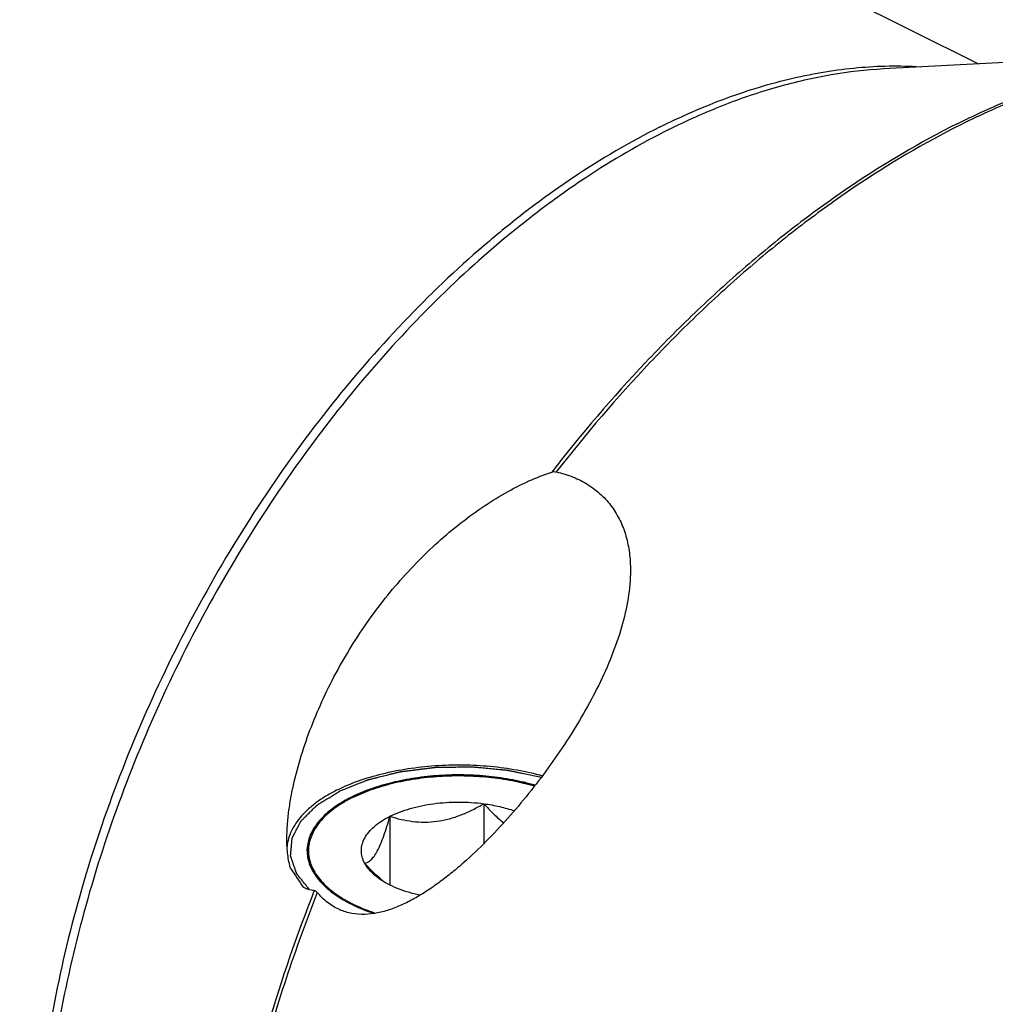
# Model space of a CAD drawing. Units: millimetres. Extents: x 0 to 594, y 0 to 420.
# Drawn here: x 146 to 175, y 78 to 108 of the extents above; entities that cross this region are included whole.
import ezdxf

# ---------------------------------------------------------------- set-up
doc = ezdxf.new("R2010")
doc.units = ezdxf.units.MM
doc.header["$LTSCALE"] = 32.67
doc.layers.add('10007041_CL', color=7, linetype='CONTINUOUS')
doc.layers.add('606967826-000_CL', color=7, linetype='CONTINUOUS')

msp = doc.modelspace()

# ---------------------------------------------------------------- linework, layer by layer
at = {"layer": '10007041_CL', "color": 3, "linetype": 'CONTINUOUS'}
for p, q in [((155.8738, 84.2472), (155.9128, 84.2722)), ((155.9717, 84.3086), (156.0145, 84.3341)), ((156.0735, 84.368), (156.1194, 84.3936)), ((156.1799, 84.426), (156.2274, 84.4506)), ((156.2274, 84.4506), (156.2588, 84.4665)), ((156.2588, 84.4665), (156.2906, 84.4822)), ((155.7729, 84.179), (155.775, 84.1804)), ((155.775, 84.1804), (155.8152, 84.2082))]:
    msp.add_line(p, q, dxfattribs=at)
at = {"layer": '10007041_CL', "color": 7, "linetype": 'CONTINUOUS'}
for p, q in [((160.188, 84.2697), (160.188, 83.0836)), ((157.3996, 83.8961), (157.3996, 81.8552))]:
    msp.add_line(p, q, dxfattribs=at)
msp.add_arc((159.4749, 84.7556), 3.5969, 228.61588, 231.16014, dxfattribs=at)
for points, knots in [([(161.7129, 84.8176), (161.4937, 84.8817), (161.0382, 84.9896), (160.3324, 85.0911), (159.6029, 85.134), (158.8691, 85.1173), (158.1505, 85.0414), (157.466, 84.9084), (156.8338, 84.7217), (156.441, 84.5575), (156.2585, 84.4663)], [0, 0, 0, 0, 0.1228521, 0.2514159, 0.3832102, 0.5155947, 0.6459013, 0.7715618, 0.8902433, 1, 1, 1, 1]), ([(156.2585, 84.4663), (156.2141, 84.4441), (156.0449, 84.3559), (155.8818, 84.256), (155.7666, 84.1745)], [0, 0, 0, 0, 0.2605078, 1, 1, 1, 1]), ([(157.3996, 83.8961), (157.492, 83.9423), (157.6884, 84.0276), (158.0019, 84.1315), (158.3398, 84.2142), (158.8201, 84.2951), (159.4408, 84.3349), (159.9406, 84.3028), (160.188, 84.2697)], [0, 0, 0, 0, 0.1087695, 0.2249157, 0.3473035, 0.4745579, 0.7372796, 1, 1, 1, 1]), ([(157.3996, 83.8961), (157.5089, 83.8617), (157.7319, 83.8003), (158.0767, 83.7386), (158.4334, 83.7158), (158.797, 83.7401), (159.16, 83.814), (159.5152, 83.9325), (159.8586, 84.0864), (160.0794, 84.2065), (160.188, 84.2697)], [0, 0, 0, 0, 0.1180745, 0.2380877, 0.3604815, 0.4854283, 0.6125878, 0.7412079, 0.8705188, 1, 1, 1, 1]), ([(160.188, 84.2697), (160.281, 84.1662), (160.4692, 83.9681), (160.6732, 83.7857), (160.7784, 83.7027)], [0, 0, 0, 0, 0.5093622, 1, 1, 1, 1]), ([(160.188, 84.2697), (160.3461, 84.2485), (160.6518, 84.1936), (160.9509, 84.1087), (161.093, 84.0591)], [0, 0, 0, 0, 0.5143936, 1, 1, 1, 1]), ([(155.7666, 84.1745), (155.6245, 84.074), (155.4285, 83.9103), (155.2169, 83.6598), (155.0955, 83.4714), (155.0074, 83.2778), (154.9537, 83.0806), (154.935, 82.8814), (154.9516, 82.6822), (155.0033, 82.4848), (155.0893, 82.2909), (155.2088, 82.1022), (155.3605, 81.9199), (155.5432, 81.7452), (155.7555, 81.5793), (155.9957, 81.4235), (156.1685, 81.3297), (156.2588, 81.2845)], [0, 0, 0, 0, 0.138543, 0.2014048, 0.2604575, 0.3163582, 0.3699837, 0.4223981, 0.474777, 0.5282992, 0.584038, 0.6428827, 0.7055037, 0.7723542, 0.8436849, 0.9195909, 1, 1, 1, 1]), ([(156.6524, 82.5019), (156.6211, 82.5605), (156.5716, 82.6819), (156.5455, 82.8755), (156.5716, 83.0691), (156.6484, 83.2577), (156.7732, 83.4379), (156.9429, 83.6072), (157.1544, 83.7633), (157.3141, 83.8534), (157.3996, 83.8961)], [0, 0, 0, 0, 0.1118905, 0.2185672, 0.3252467, 0.4371356, 0.5584574, 0.6919883, 0.8390925, 1, 1, 1, 1]), ([(156.6524, 82.5019), (156.6833, 82.5079), (156.7494, 82.5316), (156.8446, 82.6021), (156.9404, 82.7154), (157.036, 82.875), (157.1308, 83.0802), (157.2237, 83.3253), (157.3142, 83.6015), (157.3712, 83.7956), (157.3996, 83.8961)], [0, 0, 0, 0, 0.0575843, 0.1267314, 0.2149265, 0.327903, 0.4670337, 0.6290559, 0.8084479, 1, 1, 1, 1]), ([(157.0969, 82.0568), (157.0191, 82.1252), (156.867, 82.2699), (156.7234, 82.4229), (156.6524, 82.5019)], [0, 0, 0, 0, 0.4937678, 1, 1, 1, 1]), ([(157.0838, 82.0422), (157.0362, 82.0758), (156.8694, 82.2046), (156.7246, 82.3672), (156.6524, 82.5019)], [0, 0, 0, 0, 0.2759754, 1, 1, 1, 1]), ([(158.2945, 81.5508), (158.1766, 81.5763), (157.949, 81.6346), (157.6268, 81.7469), (157.338, 81.8801), (157.1633, 81.9859), (157.0838, 82.0422)], [0, 0, 0, 0, 0.2753361, 0.5354384, 0.7776041, 1, 1, 1, 1]), ([(156.2588, 81.2845), (156.3109, 81.2584), (156.5297, 81.1544), (156.7561, 81.0667), (156.9306, 81.0081)], [0, 0, 0, 0, 0.2403175, 1, 1, 1, 1])]:
    msp.add_open_spline(points, degree=3, knots=knots, dxfattribs=at)
at = {"layer": '10007041_CL', "color": 3, "linetype": 'CONTINUOUS'}
for points, knots in [([(156.2906, 84.4822), (156.3383, 84.501), (156.4337, 84.5386), (156.5769, 84.595), (156.6962, 84.642), (156.7916, 84.6795), (156.8632, 84.7077), (156.9229, 84.7312), (156.9706, 84.75), (157.0004, 84.7618), (157.0243, 84.7712), (157.0392, 84.777), (157.0496, 84.7812), (157.0557, 84.7834), (157.0627, 84.7849), (157.0712, 84.7871), (157.0849, 84.7904), (157.1019, 84.7945), (157.1293, 84.8011), (157.1635, 84.8094), (157.2045, 84.8193), (157.2591, 84.8326), (157.3548, 84.8557), (157.4915, 84.8888), (157.6282, 84.9219), (157.7239, 84.9451), (157.7786, 84.9583), (157.8196, 84.9682), (157.8606, 84.9782), (157.8914, 84.9856), (157.9119, 84.9906), (157.9205, 84.9926), (157.9272, 84.9944), (157.9345, 84.9954), (157.9475, 84.9969), (157.9659, 84.9991), (157.9954, 85.0026), (158.0324, 85.007), (158.0915, 85.0141), (158.1653, 85.0229), (158.254, 85.0335), (158.3426, 85.0441), (158.4312, 85.0547), (158.5198, 85.0652), (158.6085, 85.0758), (158.6823, 85.0846), (158.7414, 85.0917), (158.7784, 85.0961), (158.8079, 85.0996), (158.8301, 85.1023), (158.8485, 85.1045), (158.8614, 85.1061), (158.8689, 85.1069), (158.8743, 85.1078), (158.8802, 85.1076), (158.8879, 85.1077), (158.9014, 85.1078), (158.9207, 85.108), (158.9438, 85.1081), (158.9747, 85.1084), (159.0132, 85.1087), (159.075, 85.1092), (159.1521, 85.1098), (159.2447, 85.1106), (159.3373, 85.1113), (159.4298, 85.1121), (159.5224, 85.1128), (159.615, 85.1136), (159.6921, 85.1142), (159.7538, 85.1147), (159.7924, 85.115), (159.8233, 85.1153), (159.8426, 85.1154), (159.8561, 85.1156), (159.8637, 85.1155), (159.8711, 85.1146), (159.8805, 85.1137), (159.9028, 85.1114), (159.9363, 85.108), (159.9809, 85.1034), (160.0255, 85.0989), (160.085, 85.0928), (160.1892, 85.0821), (160.338, 85.0669), (160.4868, 85.0516), (160.5909, 85.041), (160.6504, 85.0349), (160.6951, 85.0303), (160.7397, 85.0258), (160.7732, 85.0223), (160.7955, 85.0201), (160.8048, 85.019), (160.8123, 85.0184), (160.8194, 85.017), (160.8316, 85.0142), (160.8492, 85.0103), (160.8773, 85.004), (160.9124, 84.9962), (160.9686, 84.9837), (161.0388, 84.968), (161.1231, 84.9492), (161.2354, 84.9241), (161.432, 84.8803), (161.6006, 84.8427), (161.7129, 84.8176)], [0, 0, 0, 0, 0.03125, 0.0625, 0.09375, 0.109375, 0.125, 0.140625, 0.1484375, 0.15625, 0.1601562, 0.1640625, 0.1660156, 0.1669922, 0.1679688, 0.1699219, 0.171875, 0.1757812, 0.1796875, 0.1875, 0.1953125, 0.203125, 0.21875, 0.25, 0.28125, 0.296875, 0.3046875, 0.3125, 0.3203125, 0.328125, 0.3300781, 0.3320312, 0.3330078, 0.3339844, 0.3359375, 0.3398438, 0.34375, 0.3515625, 0.359375, 0.375, 0.390625, 0.40625, 0.421875, 0.4375, 0.453125, 0.46875, 0.4765625, 0.484375, 0.4882812, 0.4921875, 0.4960938, 0.4980469, 0.4990234, 0.5, 0.5009766, 0.5019531, 0.5039062, 0.5078125, 0.5117188, 0.515625, 0.5234375, 0.53125, 0.546875, 0.5625, 0.578125, 0.59375, 0.609375, 0.625, 0.640625, 0.6484375, 0.65625, 0.6601562, 0.6640625, 0.6660156, 0.6669922, 0.6679688, 0.6699219, 0.671875, 0.6796875, 0.6875, 0.6953125, 0.703125, 0.71875, 0.75, 0.78125, 0.796875, 0.8046875, 0.8125, 0.8203125, 0.828125, 0.8300781, 0.8320312, 0.8330078, 0.8339844, 0.8359375, 0.8398438, 0.84375, 0.8515625, 0.859375, 0.875, 0.890625, 0.90625, 0.9375, 1, 1, 1, 1]), ([(155.8152, 84.2082), (155.8245, 84.2145), (155.8362, 84.2224), (155.8503, 84.2318), (155.8564, 84.2358), (155.8609, 84.2388), (155.8665, 84.2424), (155.8709, 84.2453), (155.8738, 84.2472)], [0, 0, 0, 0, 0.5, 0.625, 0.75, 0.8125, 0.875, 1, 1, 1, 1]), ([(155.9128, 84.2722), (155.9169, 84.2748), (155.923, 84.2786), (155.9312, 84.2837), (155.9373, 84.2875), (155.9425, 84.2907), (155.9466, 84.2932), (155.9498, 84.2952), (155.9521, 84.2966), (155.9565, 84.2993), (155.9605, 84.3017), (155.9656, 84.3049), (155.9697, 84.3073), (155.9717, 84.3086)], [0, 0, 0, 0, 0.25, 0.375, 0.5, 0.625, 0.6875, 0.75, 0.8125, 0.84375, 0.875, 0.9375, 1, 1, 1, 1]), ([(156.0145, 84.3341), (156.0187, 84.3366), (156.0251, 84.3403), (156.0336, 84.3453), (156.04, 84.349), (156.0454, 84.3521), (156.0497, 84.3545), (156.053, 84.3564), (156.0555, 84.3578), (156.0595, 84.3601), (156.065, 84.3632), (156.0697, 84.3659), (156.0735, 84.368)], [0, 0, 0, 0, 0.25, 0.375, 0.5, 0.625, 0.6875, 0.75, 0.8125, 0.84375, 0.875, 1, 1, 1, 1]), ([(156.1194, 84.3936), (156.1239, 84.396), (156.1305, 84.3996), (156.1394, 84.4044), (156.1461, 84.408), (156.1516, 84.411), (156.1561, 84.4134), (156.1595, 84.4152), (156.1621, 84.4166), (156.1661, 84.4187), (156.1716, 84.4216), (156.1762, 84.4241), (156.1799, 84.426)], [0, 0, 0, 0, 0.25, 0.375, 0.5, 0.625, 0.6875, 0.75, 0.8125, 0.84375, 0.875, 1, 1, 1, 1]), ([(156.2588, 81.2845), (156.2176, 81.3097), (156.135, 81.3601), (156.0318, 81.4232), (155.9492, 81.4736), (155.8873, 81.5115), (155.8357, 81.543), (155.7944, 81.5682), (155.7686, 81.584), (155.748, 81.5966), (155.7325, 81.606), (155.717, 81.6155), (155.7053, 81.6226), (155.6977, 81.6273), (155.6923, 81.6304), (155.6879, 81.635), (155.682, 81.6404), (155.6744, 81.6476), (155.6649, 81.6566), (155.6497, 81.671), (155.6306, 81.689), (155.6001, 81.7178), (155.562, 81.7538), (155.5162, 81.797), (155.4705, 81.8402), (155.4247, 81.8834), (155.3866, 81.9194), (155.3561, 81.9482), (155.3332, 81.9698), (155.3142, 81.9878), (155.2989, 82.0022), (155.2894, 82.0112), (155.2827, 82.0175), (155.2789, 82.0211), (155.2766, 82.0234), (155.2745, 82.0251), (155.2734, 82.0271), (155.2713, 82.0306), (155.2672, 82.0375), (155.2614, 82.0475), (155.252, 82.0634), (155.2403, 82.0833), (155.2216, 82.1151), (155.1982, 82.1548), (155.1607, 82.2185), (155.1233, 82.2821), (155.0905, 82.3378), (155.0718, 82.3696), (155.0577, 82.3934), (155.046, 82.4133), (155.0367, 82.4292), (155.0297, 82.4411), (155.0238, 82.4511), (155.0198, 82.458), (155.0173, 82.462), (155.017, 82.4661), (155.0159, 82.4711), (155.0146, 82.4793), (155.0128, 82.4894), (155.0108, 82.5016), (155.008, 82.5178), (155.0045, 82.5381), (155.0003, 82.5625), (154.9947, 82.5949), (154.9878, 82.6355), (154.9794, 82.6842), (154.9711, 82.7329), (154.9641, 82.7735), (154.9586, 82.806), (154.9544, 82.8304), (154.9509, 82.8506), (154.9481, 82.8669), (154.946, 82.8791), (154.9443, 82.8892), (154.9428, 82.8973), (154.9422, 82.9024), (154.9411, 82.9064), (154.9422, 82.9106), (154.9437, 82.9178), (154.9462, 82.9281), (154.949, 82.9404), (154.9528, 82.9569), (154.9576, 82.9775), (154.9633, 83.0022), (154.9709, 83.0351), (154.9843, 83.0928), (154.9995, 83.1586), (155.0148, 83.2245), (155.0243, 83.2657), (155.0319, 83.2986), (155.0367, 83.3192), (155.0405, 83.3357), (155.0429, 83.346), (155.0445, 83.3532), (155.0454, 83.3568), (155.0458, 83.3589), (155.0473, 83.3608), (155.0488, 83.3632), (155.0513, 83.3671), (155.0557, 83.3738), (155.0621, 83.3835), (155.0722, 83.399), (155.0848, 83.4184), (155.1, 83.4416), (155.1203, 83.4726), (155.1456, 83.5113), (155.176, 83.5578), (155.2063, 83.6042), (155.2367, 83.6507), (155.262, 83.6894), (155.2823, 83.7204), (155.2949, 83.7398), (155.3051, 83.7552), (155.3114, 83.7649), (155.3164, 83.7727), (155.3204, 83.7785), (155.3231, 83.7834), (155.3275, 83.7869), (155.3315, 83.7905), (155.3367, 83.795), (155.3449, 83.8023), (155.3551, 83.8113), (155.3674, 83.8221), (155.3838, 83.8365), (155.4043, 83.8545), (155.437, 83.8834), (155.478, 83.9194), (155.5272, 83.9627), (155.5927, 84.0204), (155.6746, 84.0925), (155.7402, 84.1501), (155.7729, 84.179)], [0, 0, 0, 0, 0.03125, 0.0625, 0.078125, 0.09375, 0.109375, 0.1171875, 0.125, 0.1289062, 0.1328125, 0.1367188, 0.140625, 0.1416016, 0.1425781, 0.1445312, 0.1464844, 0.1484375, 0.1523438, 0.15625, 0.1640625, 0.171875, 0.1875, 0.203125, 0.21875, 0.234375, 0.25, 0.2578125, 0.265625, 0.2734375, 0.2773438, 0.28125, 0.2832031, 0.2841797, 0.2851562, 0.2856445, 0.2861328, 0.2871094, 0.2890625, 0.2929688, 0.296875, 0.3046875, 0.3125, 0.328125, 0.34375, 0.375, 0.390625, 0.3984375, 0.40625, 0.4140625, 0.4179688, 0.421875, 0.4257812, 0.4277344, 0.4287109, 0.4296875, 0.4316406, 0.4335938, 0.4375, 0.4414062, 0.4453125, 0.453125, 0.4609375, 0.46875, 0.484375, 0.5, 0.515625, 0.53125, 0.5390625, 0.546875, 0.5546875, 0.5585938, 0.5625, 0.5664062, 0.5683594, 0.5703125, 0.5712891, 0.5722656, 0.5742188, 0.578125, 0.5820312, 0.5859375, 0.59375, 0.6015625, 0.609375, 0.625, 0.65625, 0.671875, 0.6875, 0.6953125, 0.703125, 0.7070312, 0.7109375, 0.7128906, 0.7138672, 0.7143555, 0.7148438, 0.7158203, 0.7167969, 0.71875, 0.7226562, 0.7265625, 0.734375, 0.7421875, 0.75, 0.765625, 0.78125, 0.796875, 0.8125, 0.828125, 0.8359375, 0.84375, 0.8476562, 0.8515625, 0.8535156, 0.8554688, 0.8574219, 0.8583984, 0.859375, 0.8613281, 0.8632812, 0.8671875, 0.8710938, 0.875, 0.8828125, 0.890625, 0.90625, 0.921875, 0.9375, 0.96875, 1, 1, 1, 1]), ([(156.9304, 81.0081), (156.9014, 81.0182), (156.8652, 81.0309), (156.8215, 81.0459), (156.793, 81.0564), (156.7576, 81.0696), (156.7221, 81.0827), (156.6938, 81.0933), (156.6663, 81.1044), (156.6385, 81.1153), (156.6109, 81.1263), (156.5899, 81.1345), (156.5699, 81.1431), (156.5428, 81.1545), (156.5192, 81.1645), (156.499, 81.1731), (156.4889, 81.1773), (156.4786, 81.1817), (156.4638, 81.1885), (156.4457, 81.1966), (156.4238, 81.2065), (156.402, 81.2164), (156.3839, 81.2246), (156.3691, 81.2312), (156.3555, 81.2377), (156.3323, 81.249), (156.2988, 81.2651), (156.2722, 81.278), (156.2588, 81.2845)], [0, 0, 0, 0, 0.125, 0.15625, 0.1875, 0.25, 0.3125, 0.34375, 0.375, 0.4375, 0.46875, 0.5, 0.53125, 0.5625, 0.625, 0.640625, 0.65625, 0.671875, 0.6875, 0.71875, 0.75, 0.78125, 0.8125, 0.828125, 0.84375, 0.875, 0.9375, 1, 1, 1, 1])]:
    msp.add_open_spline(points, degree=3, knots=knots, dxfattribs=at)
at = {"layer": '606967826-000_CL', "color": 7, "linetype": 'CONTINUOUS'}
for p, q in [((109.2023, 139.0777), (174.8525, 106.2526)), ((172.0554, 106.1033), (181.8606, 106.6266))]:
    msp.add_line(p, q, dxfattribs=at)
for centre, radius, start, end in [((300.0807, 180.2403), 175.4748, 213.911677, 214.128375), ((156.5615, 82.6096), 1.6246, 246.18495, 246.39446)]:
    msp.add_arc(centre, radius, start, end, dxfattribs=at)
at = {"layer": '606967826-000_CL', "color": 9, "linetype": 'CONTINUOUS'}
for points, knots in [([(174.2371, 104.4642), (174.8714, 104.7813), (176.1394, 105.3504), (178.0702, 106.0086), (179.9733, 106.4472), (181.2394, 106.5934), (181.8606, 106.6266)], [0, 0, 0, 0, 0.2667423, 0.5219243, 0.7660366, 1, 1, 1, 1]), ([(188.1861, 105.4519), (187.9421, 105.5668), (187.4452, 105.7804), (186.4184, 106.1412), (185.0739, 106.4648), (183.393, 106.6435), (181.65, 106.6139), (179.8576, 106.3766), (178.0282, 105.9341), (176.1746, 105.2901), (174.9568, 104.7411), (174.3476, 104.4365)], [0, 0, 0, 0, 0.0563402, 0.1129003, 0.2272517, 0.3443201, 0.4651522, 0.5906007, 0.721306, 0.8576966, 1, 1, 1, 1]), ([(165.4005, 104.3634), (166.0487, 104.6874), (167.3442, 105.2544), (169.3208, 105.8557), (171.2555, 106.1768), (172.5304, 106.2008), (173.1483, 106.1621)], [0, 0, 0, 0, 0.2703982, 0.5264007, 0.7689925, 1, 1, 1, 1]), ([(165.6768, 104.2941), (166.2076, 104.5594), (167.2685, 105.0356), (168.884, 105.5863), (170.4763, 105.9533), (171.5357, 106.0756), (172.0554, 106.1033)], [0, 0, 0, 0, 0.2667423, 0.5219243, 0.7660366, 1, 1, 1, 1]), ([(174.2371, 104.4642), (173.1419, 103.9166), (171.5304, 102.9604), (169.4806, 101.4797), (167.9424, 100.2277), (166.4364, 98.859), (164.463, 96.8689), (163.0826, 95.2499), (162.206, 94.1216)], [0, 0, 0, 0, 0.2297359, 0.3502722, 0.4743154, 0.601624, 0.7319106, 1, 1, 1, 1]), ([(174.3476, 104.4365), (173.2549, 103.8901), (171.647, 102.9365), (169.6013, 101.4603), (168.0662, 100.2125), (166.563, 98.8484), (164.5928, 96.8651), (163.2142, 95.2518), (162.3385, 94.1273)], [0, 0, 0, 0, 0.2297782, 0.3503202, 0.4743609, 0.601661, 0.7319354, 1, 1, 1, 1]), ([(165.4005, 104.3634), (164.5209, 103.9235), (163.2255, 103.1595), (161.5742, 101.9802), (159.9008, 100.638), (157.88, 98.7316), (155.626, 96.1526), (153.555, 93.3021), (151.7058, 90.2336), (150.1126, 87.0041), (148.8054, 83.6742), (147.8085, 80.3057), (147.1405, 76.9617), (146.8651, 74.2125), (146.8256, 72.0818), (146.8841, 70.5486), (147.0302, 69.0674), (147.3355, 67.2042), (147.8121, 65.4354), (148.4714, 63.7997), (149.0381, 62.6777), (149.6827, 61.6453), (150.1691, 61.0113), (150.424, 60.7124)], [0, 0, 0, 0, 0.0577723, 0.0880368, 0.1191582, 0.1837197, 0.2509211, 0.3200773, 0.3904175, 0.461122, 0.5313559, 0.6003036, 0.6672035, 0.731384, 0.762291, 0.7923291, 0.8214586, 0.8496544, 0.9031889, 0.9286003, 0.9531544, 0.9769228, 1, 1, 1, 1]), ([(165.6768, 104.2941), (164.8279, 103.8696), (163.5767, 103.136), (161.9786, 102.0076), (160.3587, 100.7269), (158.3973, 98.9113), (156.199, 96.4565), (154.1655, 93.7419), (152.3321, 90.8147), (150.7305, 87.7257), (149.3885, 84.5283), (148.3294, 81.2781), (147.5716, 78.0312), (147.1283, 74.8439), (147.0262, 72.2483), (147.1142, 70.2527), (147.3064, 68.3798), (147.6582, 66.5845), (148.1814, 64.8984), (148.6445, 63.7269), (149.1827, 62.6332), (149.5963, 61.9488), (149.8149, 61.6224)], [0, 0, 0, 0, 0.0571403, 0.0870277, 0.1177375, 0.1813983, 0.2476429, 0.3158543, 0.3853349, 0.4553378, 0.525096, 0.5938523, 0.6608874, 0.7255513, 0.787296, 0.8169511, 0.8457372, 0.9005968, 0.9266998, 0.9519357, 0.976348, 1, 1, 1, 1]), ([(155.1555, 81.6899), (154.6393, 80.3779), (153.7272, 77.7407), (152.725, 73.744), (152.2133, 70.4288), (152.0137, 67.8368), (151.9687, 65.9574), (152.0271, 64.1301), (152.1885, 62.3631), (152.4524, 60.6648), (152.8175, 59.0429), (153.2824, 57.5049), (153.8449, 56.0579), (154.5026, 54.7088), (155.0105, 53.8659), (155.2794, 53.4644)], [0, 0, 0, 0, 0.1446565, 0.2859049, 0.4222702, 0.4882405, 0.5525425, 0.6150678, 0.6757329, 0.7344827, 0.7912939, 0.8461785, 0.8991879, 0.9504156, 1, 1, 1, 1]), ([(155.244, 81.6322), (154.9127, 80.7898), (154.2992, 79.0976), (153.5263, 76.5327), (152.9108, 73.9725), (152.4574, 71.4361), (152.1695, 68.9429), (152.0494, 66.5114), (152.098, 64.16), (152.3151, 61.9063), (152.6994, 59.7671), (153.2481, 57.7586), (153.9577, 55.8958), (154.8232, 54.193), (155.839, 52.6633), (156.9976, 51.3191), (158.0807, 50.358), (159.0054, 49.6971), (159.4862, 49.4023), (159.7308, 49.264)], [0, 0, 0, 0, 0.0768993, 0.1528358, 0.2274706, 0.3004876, 0.3716, 0.4405575, 0.5071544, 0.5712381, 0.6327181, 0.6915763, 0.7478771, 0.801777, 0.8535321, 0.9035, 0.9521349, 0.9761315, 1, 1, 1, 1])]:
    msp.add_open_spline(points, degree=3, knots=knots, dxfattribs=at)
at = {"layer": '606967826-000_CL', "color": 7, "linetype": 'CONTINUOUS'}
for points, knots in [([(154.3408, 83.2336), (154.3408, 83.3698), (154.3524, 83.6474), (154.3972, 84.068), (154.4666, 84.4971), (154.5892, 85.0788), (154.7919, 85.8073), (155.1011, 86.6706), (155.4712, 87.5196), (156.0394, 88.6236), (156.8765, 89.9306), (157.8663, 91.1164), (158.7342, 91.9684), (159.4093, 92.5464), (160.1035, 93.0596), (160.8059, 93.5), (161.503, 93.859), (161.9744, 94.0462), (162.206, 94.1216)], [0, 0, 0, 0, 0.0289425, 0.0589897, 0.0898325, 0.1212567, 0.1852829, 0.2503281, 0.3159732, 0.3819494, 0.5140093, 0.6448768, 0.7092097, 0.7722771, 0.8335749, 0.8924817, 0.9482475, 1, 1, 1, 1]), ([(162.206, 94.1216), (162.2266, 94.1283), (162.2711, 94.1365), (162.3161, 94.1323), (162.3385, 94.1273)], [0, 0, 0, 0, 0.485636, 1, 1, 1, 1]), ([(162.3385, 94.1273), (162.5084, 94.0893), (162.8366, 93.9889), (163.2885, 93.7601), (163.6797, 93.4604), (164.0016, 93.0969), (164.2494, 92.6786), (164.4218, 92.2156), (164.5209, 91.7175), (164.5408, 91.3742), (164.5408, 91.1997)], [0, 0, 0, 0, 0.1308601, 0.2567343, 0.3788694, 0.4991081, 0.6195788, 0.7422882, 0.868784, 1, 1, 1, 1]), ([(164.5408, 91.1997), (164.5408, 90.9222), (164.4885, 90.3521), (164.2896, 89.4995), (163.9894, 88.6402), (163.6067, 87.786), (163.1573, 86.9453), (162.6542, 86.125), (162.1074, 85.3303), (161.5244, 84.5662), (160.9108, 83.8381), (160.2698, 83.1525), (159.7108, 82.6207), (159.2492, 82.2275), (158.8984, 81.9533), (158.5407, 81.7012), (158.1759, 81.4752), (157.804, 81.2808), (157.4252, 81.1252), (157.0408, 81.0178), (156.6538, 80.9703), (156.3335, 80.9924), (156.0875, 81.0519), (155.9689, 81.0956), (155.911, 81.1209)], [0, 0, 0, 0, 0.0579955, 0.1190273, 0.1825476, 0.247896, 0.3144323, 0.381591, 0.4488907, 0.5159229, 0.5823308, 0.6477841, 0.7119472, 0.7434355, 0.7744552, 0.8049455, 0.8348384, 0.8640611, 0.8925448, 0.9202492, 0.9472143, 0.973642, 0.9868005, 1, 1, 1, 1]), ([(155.8346, 84.6786), (156.0381, 84.7804), (156.4761, 84.9639), (157.1803, 85.1736), (157.9428, 85.3245), (158.7437, 85.4127), (159.5626, 85.4358), (160.3783, 85.3932), (161.1699, 85.2862), (161.682, 85.1704), (161.929, 85.1014)], [0, 0, 0, 0, 0.1096205, 0.2280509, 0.3534144, 0.4834595, 0.6157044, 0.7475643, 0.8764719, 1, 1, 1, 1]), ([(156.288, 84.4509), (156.469, 84.5414), (156.8587, 84.7042), (157.4857, 84.8892), (158.1647, 85.021), (158.8775, 85.096), (159.6052, 85.1123), (160.3287, 85.0694), (161.0284, 84.9684), (161.4799, 84.8611), (161.6971, 84.7974)], [0, 0, 0, 0, 0.1097709, 0.2284723, 0.3541542, 0.4844781, 0.6168707, 0.7486582, 0.8771963, 1, 1, 1, 1]), ([(155.8346, 84.6786), (155.727, 84.6248), (155.5218, 84.5129), (155.2379, 84.3263), (154.9892, 84.1272), (154.7779, 83.9172), (154.6057, 83.6979), (154.4743, 83.4708), (154.3852, 83.238), (154.3545, 83.0784), (154.3469, 82.9995)], [0, 0, 0, 0, 0.154405, 0.2996745, 0.4357091, 0.5627335, 0.6813619, 0.7926624, 0.8981965, 1, 1, 1, 1]), ([(156.288, 84.4509), (156.188, 84.4009), (155.9977, 84.2966), (155.7362, 84.1215), (155.5099, 83.9342), (155.3209, 83.7364), (155.1714, 83.5296), (155.0628, 83.3156), (154.9969, 83.0965), (154.9821, 82.9477), (154.9821, 82.8745)], [0, 0, 0, 0, 0.1560109, 0.3021477, 0.4383311, 0.5648888, 0.682643, 0.7929887, 0.8979276, 1, 1, 1, 1]), ([(154.4544, 82.3404), (154.4338, 82.406), (154.399, 82.5444), (154.3645, 82.762), (154.3448, 82.9937), (154.3408, 83.1525), (154.3408, 83.2336)], [0, 0, 0, 0, 0.228506, 0.4728756, 0.730806, 1, 1, 1, 1]), ([(154.9821, 82.8745), (154.9821, 82.8019), (154.9967, 82.6541), (155.0616, 82.4366), (155.1686, 82.2241), (155.316, 82.0187), (155.5023, 81.8219), (155.7255, 81.6356), (155.9836, 81.4611), (156.1713, 81.3571), (156.2701, 81.3071)], [0, 0, 0, 0, 0.1022793, 0.2073905, 0.3178475, 0.435638, 0.5621546, 0.6982267, 0.8441959, 1, 1, 1, 1]), ([(155.1555, 81.6899), (155.0975, 81.6927), (154.9817, 81.7107), (154.8746, 81.7593), (154.8257, 81.7903)], [0, 0, 0, 0, 0.5008492, 1, 1, 1, 1]), ([(155.244, 81.6322), (155.2369, 81.6405), (155.2228, 81.6557), (155.1951, 81.6784), (155.1708, 81.6892), (155.1555, 81.6899)], [0, 0, 0, 0, 0.3039048, 0.5734104, 1, 1, 1, 1]), ([(155.9055, 81.1233), (155.843, 81.1509), (155.7203, 81.2146), (155.4888, 81.3735), (155.336, 81.5234), (155.244, 81.6322)], [0, 0, 0, 0, 0.2439815, 0.4915349, 1, 1, 1, 1]), ([(156.2701, 81.3071), (156.3247, 81.2795), (156.5548, 81.1691), (156.7937, 81.0772), (156.9778, 81.0161)], [0, 0, 0, 0, 0.2397543, 1, 1, 1, 1])]:
    msp.add_open_spline(points, degree=3, knots=knots, dxfattribs=at)
at = {"layer": '606967826-000_CL', "color": 3, "linetype": 'CONTINUOUS'}
for points, knots in [([(155.9053, 84.6431), (155.957, 84.6639), (156.0603, 84.7056), (156.1896, 84.7578), (156.2929, 84.7995), (156.3705, 84.8308), (156.448, 84.862), (156.5255, 84.8933), (156.5901, 84.9194), (156.6418, 84.9402), (156.6741, 84.9533), (156.7, 84.9637), (156.7162, 84.9702), (156.7274, 84.9748), (156.734, 84.9773), (156.7418, 84.979), (156.7511, 84.9815), (156.7662, 84.9852), (156.7851, 84.99), (156.8153, 84.9975), (156.853, 85.007), (156.8983, 85.0183), (156.9586, 85.0334), (157.0642, 85.0599), (157.2151, 85.0976), (157.366, 85.1354), (157.4716, 85.1619), (157.532, 85.177), (157.5773, 85.1883), (157.615, 85.1977), (157.6451, 85.2053), (157.664, 85.21), (157.6791, 85.2138), (157.6886, 85.2161), (157.696, 85.2182), (157.7041, 85.2194), (157.7184, 85.2211), (157.7388, 85.2237), (157.7716, 85.2278), (157.8125, 85.233), (157.8779, 85.2413), (157.9597, 85.2516), (158.0579, 85.2641), (158.156, 85.2765), (158.2542, 85.2889), (158.3523, 85.3013), (158.4505, 85.3137), (158.5323, 85.3241), (158.5977, 85.3324), (158.6386, 85.3375), (158.6713, 85.3417), (158.6959, 85.3448), (158.7163, 85.3474), (158.7306, 85.3492), (158.7388, 85.3502), (158.7449, 85.3512), (158.7513, 85.351), (158.7597, 85.3513), (158.7745, 85.3514), (158.7956, 85.3518), (158.8209, 85.3522), (158.8546, 85.3527), (158.8968, 85.3534), (158.9642, 85.3544), (159.0486, 85.3558), (159.1498, 85.3574), (159.251, 85.3589), (159.3522, 85.3605), (159.4534, 85.3621), (159.5546, 85.3637), (159.6389, 85.365), (159.7064, 85.3661), (159.7485, 85.3668), (159.7823, 85.3673), (159.8033, 85.3676), (159.8181, 85.3679), (159.8265, 85.3679), (159.8348, 85.3669), (159.8452, 85.366), (159.87, 85.3637), (159.9074, 85.3602), (159.9571, 85.3555), (160.0069, 85.3509), (160.0732, 85.3447), (160.1893, 85.3338), (160.3552, 85.3183), (160.5211, 85.3028), (160.6372, 85.2919), (160.7035, 85.2857), (160.7533, 85.281), (160.8031, 85.2764), (160.8404, 85.2729), (160.8653, 85.2706), (160.8756, 85.2695), (160.884, 85.2689), (160.8919, 85.2674), (160.9056, 85.2644), (160.9253, 85.2602), (160.9568, 85.2535), (160.9962, 85.2451), (161.0591, 85.2317), (161.1379, 85.2149), (161.2323, 85.1948), (161.3582, 85.168), (161.5157, 85.1344), (161.7046, 85.0941), (161.8305, 85.0673), (161.8935, 85.0539)], [0, 0, 0, 0, 0.03125, 0.0625, 0.078125, 0.09375, 0.109375, 0.125, 0.140625, 0.1484375, 0.15625, 0.1601562, 0.1640625, 0.1660156, 0.1669922, 0.1679688, 0.1699219, 0.171875, 0.1757812, 0.1796875, 0.1875, 0.1953125, 0.203125, 0.21875, 0.25, 0.28125, 0.296875, 0.3046875, 0.3125, 0.3203125, 0.3242188, 0.328125, 0.3300781, 0.3320312, 0.3330078, 0.3339844, 0.3359375, 0.3398438, 0.34375, 0.3515625, 0.359375, 0.375, 0.390625, 0.40625, 0.421875, 0.4375, 0.453125, 0.46875, 0.4765625, 0.484375, 0.4882812, 0.4921875, 0.4960938, 0.4980469, 0.4990234, 0.5, 0.5009766, 0.5019531, 0.5039062, 0.5078125, 0.5117188, 0.515625, 0.5234375, 0.53125, 0.546875, 0.5625, 0.578125, 0.59375, 0.609375, 0.625, 0.640625, 0.6484375, 0.65625, 0.6601562, 0.6640625, 0.6660156, 0.6669922, 0.6679688, 0.6699219, 0.671875, 0.6796875, 0.6875, 0.6953125, 0.703125, 0.71875, 0.75, 0.78125, 0.796875, 0.8046875, 0.8125, 0.8203125, 0.828125, 0.8300781, 0.8320312, 0.8330078, 0.8339844, 0.8359375, 0.8398438, 0.84375, 0.8515625, 0.859375, 0.875, 0.890625, 0.90625, 0.9375, 0.96875, 1, 1, 1, 1]), ([(155.018, 81.7092), (154.9938, 81.7396), (154.9453, 81.8002), (154.8846, 81.876), (154.8361, 81.9367), (154.7997, 81.9822), (154.7633, 82.0277), (154.7269, 82.0732), (154.6965, 82.1111), (154.6753, 82.1376), (154.6632, 82.1528), (154.6541, 82.1642), (154.645, 82.1755), (154.6382, 82.1841), (154.6336, 82.1897), (154.6318, 82.1921), (154.6301, 82.194), (154.6292, 82.196), (154.6281, 82.1996), (154.6263, 82.2047), (154.6235, 82.2129), (154.62, 82.2231), (154.6144, 82.2395), (154.6074, 82.26), (154.599, 82.2845), (154.5878, 82.3172), (154.5682, 82.3745), (154.5459, 82.44), (154.5235, 82.5054), (154.5067, 82.5545), (154.4927, 82.5955), (154.4815, 82.6282), (154.4731, 82.6527), (154.4661, 82.6732), (154.4605, 82.6896), (154.457, 82.6998), (154.4542, 82.708), (154.4525, 82.7131), (154.4512, 82.7167), (154.4506, 82.7187), (154.451, 82.7208), (154.4511, 82.7234), (154.4517, 82.7296), (154.4525, 82.7389), (154.4536, 82.7514), (154.4547, 82.7638), (154.4561, 82.7804), (154.4587, 82.8094), (154.4623, 82.8509), (154.4666, 82.9007), (154.471, 82.9504), (154.4753, 83.0002), (154.4796, 83.05), (154.4833, 83.0914), (154.4861, 83.1246), (154.4883, 83.1495), (154.4905, 83.1744), (154.4923, 83.1951), (154.4937, 83.2117), (154.4946, 83.2221), (154.4954, 83.2304), (154.4959, 83.2366), (154.4964, 83.2418), (154.4967, 83.2454), (154.4969, 83.2475), (154.4968, 83.249), (154.4978, 83.2505), (154.4988, 83.2525), (154.5006, 83.2559), (154.5032, 83.2609), (154.5063, 83.2668), (154.5104, 83.2747), (154.5155, 83.2846), (154.5238, 83.3004), (154.534, 83.3201), (154.5464, 83.3439), (154.5587, 83.3676), (154.5752, 83.3992), (154.5958, 83.4387), (154.6205, 83.4861), (154.6452, 83.5335), (154.6699, 83.5809), (154.6946, 83.6284), (154.7151, 83.6679), (154.7296, 83.6955), (154.7378, 83.7113), (154.744, 83.7232), (154.7501, 83.735), (154.7548, 83.7439), (154.7578, 83.7499), (154.7592, 83.7523), (154.7601, 83.7543), (154.7618, 83.7562), (154.7651, 83.7594), (154.7697, 83.7641), (154.7772, 83.7715), (154.7865, 83.7808), (154.8015, 83.7956), (154.8201, 83.8141), (154.8425, 83.8364), (154.8723, 83.8661), (154.9096, 83.9031), (154.9544, 83.9476), (155.0141, 84.007), (155.0737, 84.0663), (155.1259, 84.1182), (155.1558, 84.1479), (155.1782, 84.1701), (155.1968, 84.1887), (155.2117, 84.2035), (155.2211, 84.2128), (155.2285, 84.2202), (155.2332, 84.2248), (155.2364, 84.2281), (155.2384, 84.2299), (155.2412, 84.2315), (155.2443, 84.2335), (155.2522, 84.2384), (155.2639, 84.2456), (155.2796, 84.2553), (155.2952, 84.265), (155.3161, 84.2779), (155.3526, 84.3006), (155.4047, 84.3329), (155.4673, 84.3717), (155.5298, 84.4104), (155.5924, 84.4492), (155.6759, 84.5009), (155.7801, 84.5655), (155.8636, 84.6172), (155.9053, 84.6431)], [0, 0, 0, 0, 0.03125, 0.0625, 0.078125, 0.09375, 0.109375, 0.125, 0.140625, 0.1484375, 0.1523438, 0.15625, 0.1601562, 0.1640625, 0.1650391, 0.1660156, 0.1665039, 0.1669922, 0.1679688, 0.1699219, 0.171875, 0.1757812, 0.1796875, 0.1875, 0.1953125, 0.203125, 0.21875, 0.25, 0.265625, 0.28125, 0.296875, 0.3046875, 0.3125, 0.3203125, 0.3242188, 0.328125, 0.3300781, 0.3320312, 0.3330078, 0.3334961, 0.3339844, 0.3349609, 0.3359375, 0.3398438, 0.34375, 0.3476562, 0.3515625, 0.359375, 0.375, 0.390625, 0.40625, 0.421875, 0.4375, 0.453125, 0.4609375, 0.46875, 0.4765625, 0.484375, 0.4882812, 0.4921875, 0.4941406, 0.4960938, 0.4980469, 0.4990234, 0.4995117, 0.5, 0.5004883, 0.5009766, 0.5019531, 0.5039062, 0.5058594, 0.5078125, 0.5117188, 0.515625, 0.5234375, 0.53125, 0.5390625, 0.546875, 0.5625, 0.578125, 0.59375, 0.609375, 0.625, 0.640625, 0.6484375, 0.6523438, 0.65625, 0.6601562, 0.6640625, 0.6650391, 0.6660156, 0.6665039, 0.6669922, 0.6679688, 0.6699219, 0.671875, 0.6757812, 0.6796875, 0.6875, 0.6953125, 0.703125, 0.71875, 0.734375, 0.75, 0.78125, 0.796875, 0.8046875, 0.8125, 0.8203125, 0.8242188, 0.828125, 0.8300781, 0.8320312, 0.8330078, 0.8334961, 0.8339844, 0.8349609, 0.8359375, 0.8398438, 0.84375, 0.8476562, 0.8515625, 0.859375, 0.875, 0.890625, 0.90625, 0.921875, 0.9375, 0.96875, 1, 1, 1, 1])]:
    msp.add_open_spline(points, degree=3, knots=knots, dxfattribs=at)

doc.saveas('drawing.dxf')
